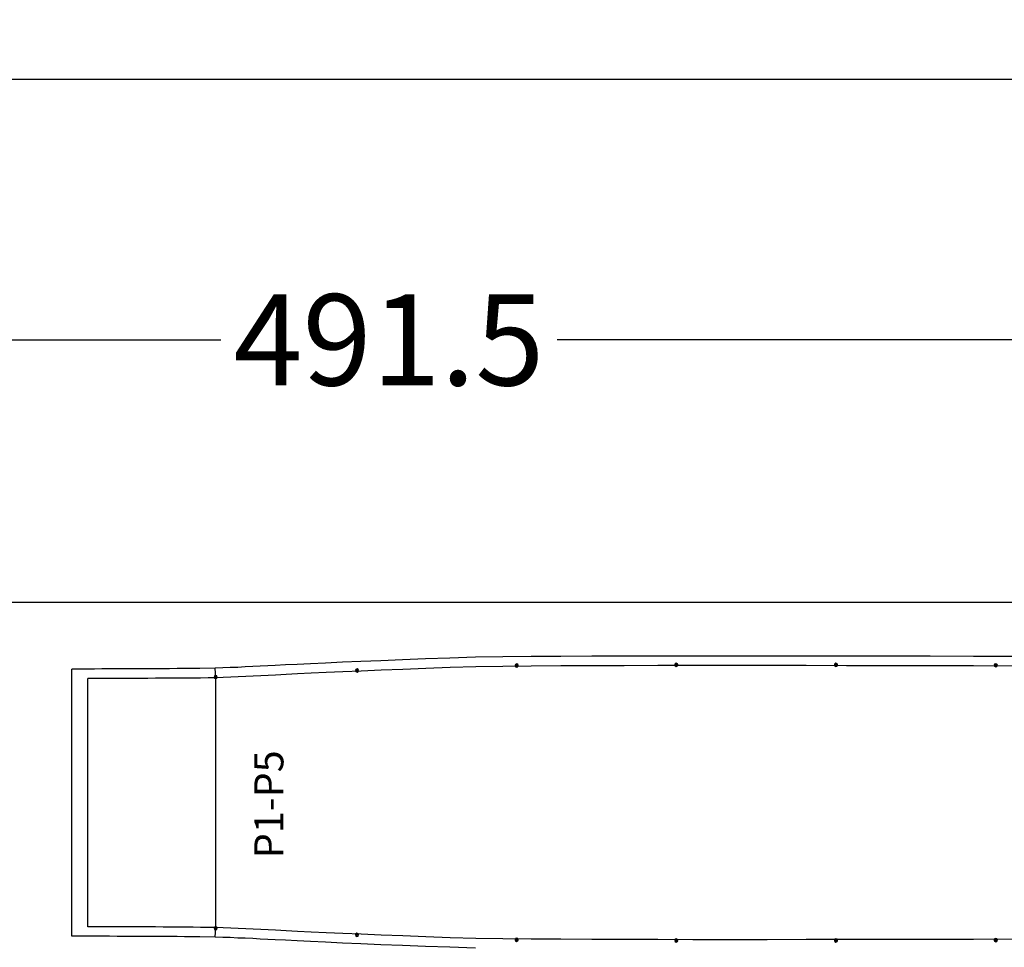
# Model space of a CAD drawing. Extents: x -20270 to -10464, y -11039 to -6882.
# Drawn here: x -18872 to -18765, y -9868 to -9766 of the extents above; entities that cross this region are included whole.
import ezdxf

# ---------------------------------------------------------------- set-up
doc = ezdxf.new("R2010")
doc.units = 0
doc.header["$MEASUREMENT"] = 0
doc.layers.add('default', color=7, linetype='Continuous')
doc.dimstyles.get("Standard").update_dxf_attribs({"dimtxt": 10, "dimasz": 0.18, "dimexe": 0.18, "dimexo": 0.0625, "dimgap": 0.09, "dimtad": 0, "dimdec": 1, "dimzin": 0, "dimdsep": 46, "dimtxsty": 'Standard', "dimcen": 0.09, "dimadec": 0, "dimazin": 0, "dimtfac": 1, "dimtdec": 1, "dimtofl": 0, "dimtmove": 0, "dimatfit": 3, "dimfxl": 1, "dimtolj": 1, "dimtzin": 0, "dimarcsym": 0})

# ---------------------------------------------------------------- blocks, each defined once
blk = doc.blocks.new('*D34')
at = {"color": 0, "linetype": 'Continuous', "lineweight": -2}
for p, q in [((-19511.62, -9829.65), (-19511.62, -9772.24)), ((-19511.44, -9772.42), (-19068.99, -9772.42)), ((-18586.37, -9772.42), (-19028.81, -9772.42)), ((-18586.19, -9829.65), (-18586.19, -9772.24))]:
    blk.add_line(p, q, dxfattribs=at)
at = {"color": 0, "linetype": 'Continuous'}
for points in [[(-19511.44, -9772.39), (-19511.44, -9772.45), (-19511.62, -9772.42)], [(-18586.37, -9772.39), (-18586.37, -9772.45), (-18586.19, -9772.42)]]:
    blk.add_solid(points, dxfattribs=at)
at = {"layer": 'Defpoints', "color": 0, "linetype": 'Continuous'}
for p in [(-18586.19, -9772.42), (-19511.62, -9829.71), (-18586.19, -9829.71)]:
    blk.add_point(p, dxfattribs=at)
at = {"color": 0, "linetype": 'Continuous', "insert": (-19048.9, -9772.42), "char_height": 10, "attachment_point": 5}
blk.add_mtext('\\A1;925.4', dxfattribs=at)
blk = doc.blocks.new('*D35')
at = {"color": 0, "linetype": 'Continuous', "lineweight": -2}
for p, q in [((-19077.69, -9829.65), (-19077.69, -9800.77)), ((-19077.51, -9800.95), (-18850.36, -9800.95)), ((-18586.37, -9800.95), (-18813.51, -9800.95)), ((-18586.19, -9829.59), (-18586.19, -9800.77))]:
    blk.add_line(p, q, dxfattribs=at)
at = {"color": 0, "linetype": 'Continuous'}
for points in [[(-19077.51, -9800.92), (-19077.51, -9800.98), (-19077.69, -9800.95)], [(-18586.37, -9800.92), (-18586.37, -9800.98), (-18586.19, -9800.95)]]:
    blk.add_solid(points, dxfattribs=at)
at = {"layer": 'Defpoints', "color": 0, "linetype": 'Continuous'}
for p in [(-18586.19, -9800.95), (-18586.19, -9829.65), (-19077.69, -9829.71)]:
    blk.add_point(p, dxfattribs=at)
at = {"color": 0, "linetype": 'Continuous', "insert": (-18831.94, -9800.95), "char_height": 10, "attachment_point": 5}
blk.add_mtext('\\A1;491.5', dxfattribs=at)
blk = doc.blocks.new('A$C58DF50BF')
at = {"layer": 'default', "color": 3, "linetype": 'Continuous'}
for p, q in [((-36.84, 214.97), (-7.55, 214.97)), ((-36.84, 212.5), (-36.84, 214.97)), ((-7.55, 212.5), (-7.55, 214.97)), ((-36.84, 212.5), (-36.84, 213.32)), ((-35.8, 213.22), (-8.58, 213.22)), ((-35.8, 212.39), (-35.8, 213.22)), ((-35.8, 213.22), (-8.58, 213.22)), ((-35.8, 212.39), (-35.8, 213.22)), ((-8.58, 212.4), (-8.58, 213.22)), ((-8.58, 212.4), (-8.58, 213.22)), ((-7.55, 212.5), (-7.55, 213.32)), ((-36.84, 211.67), (-36.84, 212.5)), ((-36.84, 211.67), (-36.84, 212.5)), ((-36.84, 210.85), (-36.84, 211.67)), ((-36.84, 210.85), (-36.84, 211.67)), ((-35.81, 211.57), (-35.8, 212.39)), ((-35.81, 211.57), (-35.8, 212.39)), ((-35.81, 210.75), (-35.81, 211.57)), ((-35.81, 210.75), (-35.81, 211.57)), ((-8.58, 211.57), (-8.58, 212.4)), ((-8.58, 211.57), (-8.58, 212.4)), ((-8.58, 210.75), (-8.58, 211.57)), ((-8.58, 210.75), (-8.58, 211.57)), ((-7.54, 211.67), (-7.55, 212.5)), ((-7.54, 211.67), (-7.55, 212.5)), ((-7.54, 210.85), (-7.54, 211.67)), ((-7.54, 210.85), (-7.54, 211.67)), ((-36.85, 210.02), (-36.84, 210.85)), ((-36.85, 210.02), (-36.84, 210.85)), ((-35.81, 209.92), (-35.81, 210.75)), ((-35.81, 209.92), (-35.81, 210.75)), ((-8.58, 209.92), (-8.58, 210.75)), ((-8.58, 209.92), (-8.58, 210.75)), ((-7.54, 210.02), (-7.54, 210.85)), ((-7.54, 210.02), (-7.54, 210.85)), ((-36.85, 209.2), (-36.85, 210.02)), ((-36.85, 209.2), (-36.85, 210.02)), ((-35.81, 209.1), (-35.81, 209.92)), ((-35.81, 209.1), (-35.81, 209.92)), ((-8.58, 209.1), (-8.58, 209.92)), ((-8.58, 209.1), (-8.58, 209.92)), ((-7.54, 209.2), (-7.54, 210.02)), ((-7.54, 209.2), (-7.54, 210.02)), ((-36.85, 208.38), (-36.85, 209.2)), ((-36.85, 208.38), (-36.85, 209.2)), ((-36.85, 207.55), (-36.85, 208.38)), ((-36.85, 207.55), (-36.85, 208.38)), ((-35.82, 207.45), (-35.81, 208.27)), ((-35.82, 207.45), (-35.81, 208.27)), ((-35.81, 208.27), (-35.81, 209.1)), ((-35.81, 208.27), (-35.81, 209.1)), ((-8.57, 208.28), (-8.58, 209.1)), ((-8.57, 208.28), (-8.58, 209.1)), ((-8.57, 207.45), (-8.57, 208.28)), ((-8.57, 207.45), (-8.57, 208.28)), ((-7.53, 208.38), (-7.54, 209.2)), ((-7.53, 208.38), (-7.54, 209.2)), ((-7.53, 207.55), (-7.53, 208.38)), ((-7.53, 207.55), (-7.53, 208.38)), ((-36.86, 206.73), (-36.85, 207.55)), ((-36.86, 206.73), (-36.85, 207.55)), ((-35.82, 206.63), (-35.82, 207.45)), ((-35.82, 206.63), (-35.82, 207.45)), ((-8.57, 206.63), (-8.57, 207.45)), ((-8.57, 206.63), (-8.57, 207.45)), ((-7.53, 206.73), (-7.53, 207.55)), ((-7.53, 206.73), (-7.53, 207.55)), ((-36.86, 205.9), (-36.86, 206.73)), ((-36.86, 205.9), (-36.86, 206.73)), ((-35.82, 205.8), (-35.82, 206.63)), ((-35.82, 205.8), (-35.82, 206.63)), ((-8.56, 205.8), (-8.57, 206.63)), ((-8.56, 205.8), (-8.57, 206.63)), ((-7.52, 205.9), (-7.53, 206.73)), ((-7.52, 205.9), (-7.53, 206.73)), ((-36.87, 205.08), (-36.86, 205.9)), ((-36.87, 205.08), (-36.86, 205.9)), ((-36.87, 204.26), (-36.87, 205.08)), ((-36.87, 204.26), (-36.87, 205.08)), ((-35.83, 204.98), (-35.82, 205.8)), ((-35.83, 204.98), (-35.82, 205.8)), ((-8.56, 204.98), (-8.56, 205.8)), ((-8.56, 204.98), (-8.56, 205.8)), ((-7.52, 205.08), (-7.52, 205.9)), ((-7.52, 205.08), (-7.52, 205.9)), ((-7.51, 204.26), (-7.52, 205.08)), ((-7.51, 204.26), (-7.52, 205.08)), ((-36.88, 203.43), (-36.87, 204.26)), ((-36.88, 203.43), (-36.87, 204.26)), ((-35.84, 203.33), (-35.83, 204.15)), ((-35.84, 203.33), (-35.83, 204.15)), ((-35.83, 204.15), (-35.83, 204.98)), ((-35.83, 204.15), (-35.83, 204.98)), ((-8.55, 204.16), (-8.56, 204.98)), ((-8.55, 204.16), (-8.56, 204.98)), ((-8.55, 203.33), (-8.55, 204.16)), ((-8.55, 203.33), (-8.55, 204.16)), ((-7.5, 203.43), (-7.51, 204.26)), ((-7.5, 203.43), (-7.51, 204.26)), ((-36.89, 202.61), (-36.88, 203.43)), ((-36.89, 202.61), (-36.88, 203.43)), ((-35.84, 202.51), (-35.84, 203.33)), ((-35.84, 202.51), (-35.84, 203.33)), ((-8.54, 202.51), (-8.55, 203.33)), ((-8.54, 202.51), (-8.55, 203.33)), ((-7.5, 202.61), (-7.5, 203.43)), ((-7.5, 202.61), (-7.5, 203.43)), ((-36.9, 201.78), (-36.89, 202.61)), ((-36.9, 201.78), (-36.89, 202.61)), ((-36.9, 200.96), (-36.9, 201.78)), ((-35.85, 201.68), (-35.84, 202.51)), ((-35.85, 201.68), (-35.84, 202.51)), ((-8.53, 201.68), (-8.54, 202.51)), ((-8.53, 201.68), (-8.54, 202.51)), ((-7.49, 201.78), (-7.5, 202.61)), ((-7.48, 200.96), (-7.49, 201.78)), ((-36.93, 199.25), (-36.9, 200.96)), ((-35.87, 200.03), (-35.86, 200.86)), ((-35.87, 200.03), (-35.86, 200.86)), ((-35.86, 200.86), (-35.85, 201.68)), ((-35.86, 200.86), (-35.85, 201.68)), ((-8.53, 200.86), (-8.53, 201.68)), ((-8.53, 200.86), (-8.53, 201.68)), ((-8.52, 200.04), (-8.53, 200.86)), ((-8.52, 200.04), (-8.53, 200.86)), ((-7.46, 199.25), (-7.48, 200.96)), ((-35.88, 199.21), (-35.87, 200.03)), ((-35.88, 199.21), (-35.87, 200.03)), ((-8.51, 199.21), (-8.52, 200.04)), ((-8.51, 199.21), (-8.52, 200.04)), ((-36.96, 198.43), (-36.93, 199.25)), ((-36.93, 199.25), (-35.88, 199.21)), ((-35.88, 199.21), (-8.51, 199.21)), ((-35.88, 199.21), (-8.51, 199.21)), ((-8.51, 199.21), (-7.46, 199.25)), ((-7.43, 198.43), (-7.46, 199.25)), ((-37.03, 196.79), (-36.99, 197.61)), ((-36.99, 197.61), (-36.96, 198.43)), ((-7.39, 197.61), (-7.43, 198.43)), ((-7.36, 196.79), (-7.39, 197.61)), ((-37.06, 195.97), (-37.03, 196.79)), ((-7.32, 195.97), (-7.36, 196.79)), ((-37.1, 195.15), (-37.06, 195.97)), ((-7.28, 195.15), (-7.32, 195.97)), ((-37.18, 193.51), (-37.14, 194.33)), ((-37.14, 194.33), (-37.1, 195.15)), ((-7.24, 194.33), (-7.28, 195.15)), ((-7.2, 193.51), (-7.24, 194.33)), ((-37.22, 192.69), (-37.18, 193.51)), ((-7.16, 192.69), (-7.2, 193.51)), ((-37.28, 191.55), (-37.22, 192.69)), ((-7.1, 191.55), (-7.16, 192.69)), ((-37.35, 190.29), (-37.28, 191.55)), ((-7.04, 190.29), (-7.1, 191.55)), ((-37.42, 188.81), (-37.35, 190.29)), ((-6.97, 188.81), (-7.04, 190.29)), ((-37.5, 187.17), (-37.42, 188.81)), ((-6.89, 187.17), (-6.97, 188.81)), ((-37.58, 185.32), (-37.5, 187.17)), ((-6.8, 185.32), (-6.89, 187.17)), ((-37.67, 183.3), (-37.58, 185.32)), ((-6.72, 183.3), (-6.8, 185.32)), ((-36.81, 183.85), (-36.86, 183.73)), ((-36.86, 183.73), (-36.51, 183.73)), ((-36.86, 183.73), (-36.81, 183.61)), ((-36.68, 183.9), (-36.81, 183.85)), ((-36.81, 183.61), (-36.68, 183.55)), ((-36.68, 183.55), (-36.68, 183.9)), ((-36.56, 183.85), (-36.68, 183.9)), ((-36.68, 183.55), (-36.56, 183.61)), ((-36.51, 183.73), (-36.56, 183.85)), ((-36.56, 183.61), (-36.51, 183.73)), ((-7.83, 183.85), (-7.88, 183.72)), ((-7.88, 183.72), (-7.53, 183.72)), ((-7.88, 183.72), (-7.83, 183.6)), ((-7.7, 183.9), (-7.83, 183.85)), ((-7.83, 183.6), (-7.7, 183.55)), ((-7.7, 183.55), (-7.7, 183.9)), ((-7.58, 183.85), (-7.7, 183.9)), ((-7.7, 183.55), (-7.58, 183.6)), ((-7.53, 183.72), (-7.58, 183.85)), ((-7.58, 183.6), (-7.53, 183.72)), ((-37.76, 181.11), (-37.67, 183.3)), ((-6.63, 181.11), (-6.72, 183.3)), ((-37.85, 178.74), (-37.76, 181.11)), ((-6.53, 178.74), (-6.63, 181.11)), ((-37.95, 176.23), (-37.85, 178.74)), ((-6.44, 176.23), (-6.53, 178.74)), ((-38.05, 173.56), (-37.95, 176.23)), ((-6.34, 173.56), (-6.44, 176.23)), ((-38.15, 170.74), (-38.05, 173.56)), ((-6.24, 170.74), (-6.34, 173.56)), ((-6.21, 167.75), (-6.24, 170.74)), ((-6.18, 164.64), (-6.21, 167.75)), ((-37.35, 166.36), (-37.4, 166.24)), ((-37.4, 166.24), (-37.05, 166.24)), ((-37.4, 166.24), (-37.35, 166.11)), ((-37.22, 166.41), (-37.35, 166.36)), ((-37.22, 166.06), (-37.22, 166.41)), ((-37.1, 166.36), (-37.22, 166.41)), ((-37.05, 166.24), (-37.1, 166.36)), ((-37.1, 166.11), (-37.05, 166.24)), ((-7.29, 166.36), (-7.34, 166.23)), ((-7.34, 166.23), (-6.99, 166.23)), ((-7.34, 166.23), (-7.29, 166.11)), ((-7.16, 166.41), (-7.29, 166.36)), ((-7.16, 166.06), (-7.16, 166.41)), ((-7.04, 166.36), (-7.16, 166.41)), ((-6.99, 166.23), (-7.04, 166.36)), ((-7.04, 166.11), (-6.99, 166.23)), ((-37.35, 166.11), (-37.22, 166.06)), ((-37.22, 166.06), (-37.1, 166.11)), ((-7.29, 166.11), (-7.16, 166.06)), ((-7.16, 166.06), (-7.04, 166.11)), ((-6.16, 161.39), (-6.18, 164.64)), ((-6.15, 157.99), (-6.16, 161.39)), ((-6.13, 154.45), (-6.15, 157.99)), ((-6.12, 150.76), (-6.13, 154.45)), ((-6.12, 146.92), (-6.12, 150.76)), ((-37.3, 148.91), (-37.42, 148.86)), ((-37.3, 148.56), (-37.3, 148.91)), ((-37.18, 148.86), (-37.3, 148.91)), ((-7.09, 148.91), (-7.21, 148.86)), ((-7.09, 148.56), (-7.09, 148.91)), ((-6.96, 148.86), (-7.09, 148.91)), ((-37.42, 148.86), (-37.47, 148.74)), ((-37.47, 148.74), (-37.12, 148.74)), ((-37.47, 148.74), (-37.42, 148.61)), ((-37.42, 148.61), (-37.3, 148.56)), ((-37.3, 148.56), (-37.18, 148.61)), ((-37.12, 148.74), (-37.18, 148.86)), ((-37.18, 148.61), (-37.12, 148.74)), ((-7.21, 148.86), (-7.26, 148.74)), ((-7.26, 148.74), (-6.91, 148.74)), ((-7.26, 148.74), (-7.21, 148.61)), ((-7.21, 148.61), (-7.09, 148.56)), ((-7.09, 148.56), (-6.96, 148.61)), ((-6.91, 148.74), (-6.96, 148.86)), ((-6.96, 148.61), (-6.91, 148.74)), ((-6.12, 142.93), (-6.12, 146.92)), ((-6.12, 138.79), (-6.12, 142.93)), ((-6.12, 134.51), (-6.12, 138.79)), ((-6.13, 130.1), (-6.12, 134.51)), ((-37.41, 131.36), (-37.47, 131.24)), ((-37.47, 131.24), (-37.12, 131.24)), ((-37.47, 131.24), (-37.41, 131.11)), ((-37.29, 131.41), (-37.41, 131.36)), ((-37.41, 131.11), (-37.29, 131.06)), ((-37.29, 131.06), (-37.29, 131.41)), ((-37.17, 131.36), (-37.29, 131.41)), ((-37.29, 131.06), (-37.17, 131.11)), ((-37.12, 131.24), (-37.17, 131.36)), ((-37.17, 131.11), (-37.12, 131.24)), ((-7.22, 131.36), (-7.27, 131.24)), ((-7.27, 131.24), (-6.92, 131.24)), ((-7.27, 131.24), (-7.22, 131.11)), ((-7.09, 131.41), (-7.22, 131.36)), ((-7.22, 131.11), (-7.09, 131.06)), ((-7.09, 131.06), (-7.09, 131.41)), ((-6.97, 131.36), (-7.09, 131.41)), ((-7.09, 131.06), (-6.97, 131.11)), ((-6.92, 131.24), (-6.97, 131.36)), ((-6.97, 131.11), (-6.92, 131.24)), ((-6.14, 125.57), (-6.13, 130.1)), ((-6.15, 120.92), (-6.14, 125.57)), ((-6.16, 116.17), (-6.15, 120.92)), ((-6.17, 111.32), (-6.16, 116.17)), ((-37.38, 113.86), (-37.43, 113.74)), ((-37.43, 113.74), (-37.08, 113.74)), ((-37.43, 113.74), (-37.38, 113.61)), ((-37.25, 113.91), (-37.38, 113.86)), ((-37.38, 113.61), (-37.25, 113.56)), ((-37.25, 113.56), (-37.25, 113.91)), ((-37.13, 113.86), (-37.25, 113.91)), ((-37.25, 113.56), (-37.13, 113.61)), ((-37.08, 113.74), (-37.13, 113.86)), ((-37.13, 113.61), (-37.08, 113.74)), ((-7.25, 113.86), (-7.31, 113.74)), ((-7.31, 113.74), (-6.96, 113.74)), ((-7.31, 113.74), (-7.25, 113.61)), ((-7.13, 113.91), (-7.25, 113.86)), ((-7.25, 113.61), (-7.13, 113.56)), ((-7.13, 113.56), (-7.13, 113.91)), ((-7.01, 113.86), (-7.13, 113.91)), ((-7.13, 113.56), (-7.01, 113.61)), ((-6.96, 113.74), (-7.01, 113.86)), ((-7.01, 113.61), (-6.96, 113.74))]:
    blk.add_line(p, q, dxfattribs=at)
at = {"layer": 'default', "color": 4, "linetype": 'Continuous'}
for p, q in [((-36.09, 199.34), (-36.14, 199.21)), ((-36.14, 199.21), (-35.79, 199.21)), ((-36.14, 199.21), (-36.09, 199.09)), ((-35.96, 199.39), (-36.09, 199.34)), ((-36.09, 199.09), (-35.96, 199.04)), ((-35.96, 199.04), (-35.96, 199.39)), ((-35.84, 199.34), (-35.96, 199.39)), ((-35.96, 199.04), (-35.84, 199.09)), ((-35.79, 199.21), (-35.84, 199.34)), ((-35.84, 199.09), (-35.79, 199.21)), ((-8.55, 199.33), (-8.6, 199.21)), ((-8.55, 199.33), (-8.6, 199.21)), ((-8.55, 199.33), (-8.6, 199.21)), ((-8.55, 199.33), (-8.6, 199.21)), ((-8.55, 199.33), (-8.6, 199.21)), ((-8.55, 199.33), (-8.6, 199.21)), ((-8.55, 199.33), (-8.6, 199.21)), ((-8.55, 199.33), (-8.6, 199.21)), ((-8.55, 199.33), (-8.6, 199.21)), ((-8.55, 199.33), (-8.6, 199.21)), ((-8.55, 199.33), (-8.6, 199.21)), ((-8.55, 199.33), (-8.6, 199.21)), ((-8.55, 199.33), (-8.6, 199.21)), ((-8.55, 199.33), (-8.6, 199.21)), ((-8.55, 199.33), (-8.6, 199.21)), ((-8.55, 199.33), (-8.6, 199.21)), ((-8.55, 199.33), (-8.6, 199.21)), ((-8.55, 199.33), (-8.6, 199.21)), ((-8.55, 199.33), (-8.6, 199.21)), ((-8.55, 199.33), (-8.6, 199.21)), ((-8.55, 199.33), (-8.6, 199.21)), ((-8.55, 199.33), (-8.6, 199.21)), ((-8.55, 199.33), (-8.6, 199.21)), ((-8.55, 199.33), (-8.6, 199.21)), ((-8.55, 199.33), (-8.6, 199.21)), ((-8.55, 199.33), (-8.6, 199.21)), ((-8.55, 199.33), (-8.6, 199.21)), ((-8.55, 199.33), (-8.6, 199.21)), ((-8.55, 199.33), (-8.6, 199.21)), ((-8.55, 199.33), (-8.6, 199.21)), ((-8.55, 199.33), (-8.6, 199.21)), ((-8.55, 199.33), (-8.6, 199.21)), ((-8.55, 199.33), (-8.6, 199.21)), ((-8.55, 199.33), (-8.6, 199.21)), ((-8.55, 199.33), (-8.6, 199.21)), ((-8.55, 199.33), (-8.6, 199.21)), ((-8.55, 199.33), (-8.6, 199.21)), ((-8.55, 199.33), (-8.6, 199.21)), ((-8.55, 199.33), (-8.6, 199.21)), ((-8.55, 199.33), (-8.6, 199.21)), ((-8.55, 199.33), (-8.6, 199.21)), ((-8.55, 199.33), (-8.6, 199.21)), ((-8.55, 199.33), (-8.6, 199.21)), ((-8.55, 199.33), (-8.6, 199.21)), ((-8.55, 199.33), (-8.6, 199.21)), ((-8.55, 199.33), (-8.6, 199.21)), ((-8.55, 199.33), (-8.6, 199.21)), ((-8.55, 199.33), (-8.6, 199.21)), ((-8.55, 199.33), (-8.6, 199.21)), ((-8.55, 199.33), (-8.6, 199.21)), ((-8.55, 199.33), (-8.6, 199.21)), ((-8.55, 199.33), (-8.6, 199.21)), ((-8.55, 199.33), (-8.6, 199.21)), ((-8.55, 199.33), (-8.6, 199.21)), ((-8.55, 199.33), (-8.6, 199.21)), ((-8.55, 199.33), (-8.6, 199.21)), ((-8.55, 199.33), (-8.6, 199.21)), ((-8.55, 199.33), (-8.6, 199.21)), ((-8.55, 199.33), (-8.6, 199.21)), ((-8.55, 199.33), (-8.6, 199.21)), ((-8.6, 199.21), (-8.25, 199.21)), ((-8.6, 199.21), (-8.55, 199.08)), ((-8.6, 199.21), (-8.25, 199.21)), ((-8.6, 199.21), (-8.55, 199.08)), ((-8.6, 199.21), (-8.25, 199.21)), ((-8.6, 199.21), (-8.55, 199.08)), ((-8.6, 199.21), (-8.25, 199.21)), ((-8.6, 199.21), (-8.55, 199.08)), ((-8.6, 199.21), (-8.25, 199.21)), ((-8.6, 199.21), (-8.55, 199.08)), ((-8.6, 199.21), (-8.25, 199.21)), ((-8.6, 199.21), (-8.55, 199.08)), ((-8.6, 199.21), (-8.25, 199.21)), ((-8.6, 199.21), (-8.55, 199.08)), ((-8.6, 199.21), (-8.25, 199.21)), ((-8.6, 199.21), (-8.55, 199.08)), ((-8.6, 199.21), (-8.25, 199.21)), ((-8.6, 199.21), (-8.55, 199.08)), ((-8.6, 199.21), (-8.25, 199.21)), ((-8.6, 199.21), (-8.55, 199.08)), ((-8.6, 199.21), (-8.25, 199.21)), ((-8.6, 199.21), (-8.55, 199.08)), ((-8.6, 199.21), (-8.25, 199.21)), ((-8.6, 199.21), (-8.55, 199.08)), ((-8.6, 199.21), (-8.25, 199.21)), ((-8.6, 199.21), (-8.55, 199.08)), ((-8.6, 199.21), (-8.25, 199.21)), ((-8.6, 199.21), (-8.55, 199.08)), ((-8.6, 199.21), (-8.25, 199.21)), ((-8.6, 199.21), (-8.55, 199.08)), ((-8.6, 199.21), (-8.25, 199.21)), ((-8.6, 199.21), (-8.55, 199.08)), ((-8.6, 199.21), (-8.25, 199.21)), ((-8.6, 199.21), (-8.55, 199.08)), ((-8.6, 199.21), (-8.25, 199.21)), ((-8.6, 199.21), (-8.55, 199.08)), ((-8.6, 199.21), (-8.25, 199.21)), ((-8.6, 199.21), (-8.55, 199.08)), ((-8.6, 199.21), (-8.25, 199.21)), ((-8.6, 199.21), (-8.55, 199.08)), ((-8.6, 199.21), (-8.25, 199.21)), ((-8.6, 199.21), (-8.55, 199.08)), ((-8.6, 199.21), (-8.25, 199.21)), ((-8.6, 199.21), (-8.55, 199.08)), ((-8.6, 199.21), (-8.25, 199.21)), ((-8.6, 199.21), (-8.55, 199.08)), ((-8.6, 199.21), (-8.25, 199.21)), ((-8.6, 199.21), (-8.55, 199.08)), ((-8.6, 199.21), (-8.25, 199.21)), ((-8.6, 199.21), (-8.55, 199.08)), ((-8.6, 199.21), (-8.25, 199.21)), ((-8.6, 199.21), (-8.55, 199.08)), ((-8.6, 199.21), (-8.25, 199.21)), ((-8.6, 199.21), (-8.55, 199.08)), ((-8.6, 199.21), (-8.25, 199.21)), ((-8.6, 199.21), (-8.55, 199.08)), ((-8.6, 199.21), (-8.25, 199.21)), ((-8.6, 199.21), (-8.55, 199.08)), ((-8.6, 199.21), (-8.25, 199.21)), ((-8.6, 199.21), (-8.55, 199.08)), ((-8.6, 199.21), (-8.25, 199.21)), ((-8.6, 199.21), (-8.55, 199.08)), ((-8.6, 199.21), (-8.25, 199.21)), ((-8.6, 199.21), (-8.55, 199.08)), ((-8.6, 199.21), (-8.25, 199.21)), ((-8.6, 199.21), (-8.55, 199.08)), ((-8.6, 199.21), (-8.25, 199.21)), ((-8.6, 199.21), (-8.55, 199.08)), ((-8.6, 199.21), (-8.25, 199.21)), ((-8.6, 199.21), (-8.55, 199.08)), ((-8.6, 199.21), (-8.25, 199.21)), ((-8.6, 199.21), (-8.55, 199.08)), ((-8.6, 199.21), (-8.25, 199.21)), ((-8.6, 199.21), (-8.55, 199.08)), ((-8.6, 199.21), (-8.25, 199.21)), ((-8.6, 199.21), (-8.55, 199.08)), ((-8.6, 199.21), (-8.25, 199.21)), ((-8.6, 199.21), (-8.55, 199.08)), ((-8.6, 199.21), (-8.25, 199.21)), ((-8.6, 199.21), (-8.55, 199.08)), ((-8.6, 199.21), (-8.25, 199.21)), ((-8.6, 199.21), (-8.55, 199.08)), ((-8.6, 199.21), (-8.25, 199.21)), ((-8.6, 199.21), (-8.55, 199.08)), ((-8.6, 199.21), (-8.25, 199.21)), ((-8.6, 199.21), (-8.55, 199.08)), ((-8.6, 199.21), (-8.25, 199.21)), ((-8.6, 199.21), (-8.55, 199.08)), ((-8.6, 199.21), (-8.25, 199.21)), ((-8.6, 199.21), (-8.55, 199.08)), ((-8.6, 199.21), (-8.25, 199.21)), ((-8.6, 199.21), (-8.55, 199.08)), ((-8.6, 199.21), (-8.25, 199.21)), ((-8.6, 199.21), (-8.55, 199.08)), ((-8.6, 199.21), (-8.25, 199.21)), ((-8.6, 199.21), (-8.55, 199.08)), ((-8.6, 199.21), (-8.25, 199.21)), ((-8.6, 199.21), (-8.55, 199.08)), ((-8.6, 199.21), (-8.25, 199.21)), ((-8.6, 199.21), (-8.55, 199.08)), ((-8.6, 199.21), (-8.25, 199.21)), ((-8.6, 199.21), (-8.55, 199.08)), ((-8.6, 199.21), (-8.25, 199.21)), ((-8.6, 199.21), (-8.55, 199.08)), ((-8.6, 199.21), (-8.25, 199.21)), ((-8.6, 199.21), (-8.55, 199.08)), ((-8.6, 199.21), (-8.25, 199.21)), ((-8.6, 199.21), (-8.55, 199.08)), ((-8.6, 199.21), (-8.25, 199.21)), ((-8.6, 199.21), (-8.55, 199.08)), ((-8.6, 199.21), (-8.25, 199.21)), ((-8.6, 199.21), (-8.55, 199.08)), ((-8.6, 199.21), (-8.25, 199.21)), ((-8.6, 199.21), (-8.55, 199.08)), ((-8.6, 199.21), (-8.25, 199.21)), ((-8.6, 199.21), (-8.55, 199.08)), ((-8.6, 199.21), (-8.25, 199.21)), ((-8.6, 199.21), (-8.55, 199.08)), ((-8.6, 199.21), (-8.25, 199.21)), ((-8.6, 199.21), (-8.55, 199.08)), ((-8.42, 199.38), (-8.55, 199.33)), ((-8.42, 199.38), (-8.55, 199.33)), ((-8.42, 199.38), (-8.55, 199.33)), ((-8.42, 199.38), (-8.55, 199.33)), ((-8.42, 199.38), (-8.55, 199.33)), ((-8.42, 199.38), (-8.55, 199.33)), ((-8.42, 199.38), (-8.55, 199.33)), ((-8.42, 199.38), (-8.55, 199.33)), ((-8.42, 199.38), (-8.55, 199.33)), ((-8.42, 199.38), (-8.55, 199.33)), ((-8.42, 199.38), (-8.55, 199.33)), ((-8.42, 199.38), (-8.55, 199.33)), ((-8.42, 199.38), (-8.55, 199.33)), ((-8.42, 199.38), (-8.55, 199.33)), ((-8.42, 199.38), (-8.55, 199.33)), ((-8.42, 199.38), (-8.55, 199.33)), ((-8.42, 199.38), (-8.55, 199.33)), ((-8.42, 199.38), (-8.55, 199.33)), ((-8.42, 199.38), (-8.55, 199.33)), ((-8.42, 199.38), (-8.55, 199.33)), ((-8.42, 199.38), (-8.55, 199.33)), ((-8.42, 199.38), (-8.55, 199.33)), ((-8.42, 199.38), (-8.55, 199.33)), ((-8.42, 199.38), (-8.55, 199.33)), ((-8.42, 199.38), (-8.55, 199.33)), ((-8.42, 199.38), (-8.55, 199.33)), ((-8.42, 199.38), (-8.55, 199.33)), ((-8.42, 199.38), (-8.55, 199.33)), ((-8.42, 199.38), (-8.55, 199.33)), ((-8.42, 199.38), (-8.55, 199.33)), ((-8.42, 199.38), (-8.55, 199.33)), ((-8.42, 199.38), (-8.55, 199.33)), ((-8.42, 199.38), (-8.55, 199.33)), ((-8.42, 199.38), (-8.55, 199.33)), ((-8.42, 199.38), (-8.55, 199.33)), ((-8.42, 199.38), (-8.55, 199.33)), ((-8.42, 199.38), (-8.55, 199.33)), ((-8.42, 199.38), (-8.55, 199.33)), ((-8.42, 199.38), (-8.55, 199.33)), ((-8.42, 199.38), (-8.55, 199.33)), ((-8.42, 199.38), (-8.55, 199.33)), ((-8.42, 199.38), (-8.55, 199.33)), ((-8.42, 199.38), (-8.55, 199.33)), ((-8.42, 199.38), (-8.55, 199.33)), ((-8.42, 199.38), (-8.55, 199.33)), ((-8.42, 199.38), (-8.55, 199.33)), ((-8.42, 199.38), (-8.55, 199.33)), ((-8.42, 199.38), (-8.55, 199.33)), ((-8.42, 199.38), (-8.55, 199.33)), ((-8.42, 199.38), (-8.55, 199.33)), ((-8.42, 199.38), (-8.55, 199.33)), ((-8.42, 199.38), (-8.55, 199.33)), ((-8.42, 199.38), (-8.55, 199.33)), ((-8.42, 199.38), (-8.55, 199.33)), ((-8.42, 199.38), (-8.55, 199.33)), ((-8.42, 199.38), (-8.55, 199.33)), ((-8.42, 199.38), (-8.55, 199.33)), ((-8.42, 199.38), (-8.55, 199.33)), ((-8.42, 199.38), (-8.55, 199.33)), ((-8.42, 199.38), (-8.55, 199.33)), ((-8.55, 199.08), (-8.42, 199.03)), ((-8.55, 199.08), (-8.42, 199.03)), ((-8.55, 199.08), (-8.42, 199.03)), ((-8.55, 199.08), (-8.42, 199.03)), ((-8.55, 199.08), (-8.42, 199.03)), ((-8.55, 199.08), (-8.42, 199.03)), ((-8.55, 199.08), (-8.42, 199.03)), ((-8.55, 199.08), (-8.42, 199.03)), ((-8.55, 199.08), (-8.42, 199.03)), ((-8.55, 199.08), (-8.42, 199.03)), ((-8.55, 199.08), (-8.42, 199.03)), ((-8.55, 199.08), (-8.42, 199.03)), ((-8.55, 199.08), (-8.42, 199.03)), ((-8.55, 199.08), (-8.42, 199.03)), ((-8.55, 199.08), (-8.42, 199.03)), ((-8.55, 199.08), (-8.42, 199.03)), ((-8.55, 199.08), (-8.42, 199.03)), ((-8.55, 199.08), (-8.42, 199.03)), ((-8.55, 199.08), (-8.42, 199.03)), ((-8.55, 199.08), (-8.42, 199.03)), ((-8.55, 199.08), (-8.42, 199.03)), ((-8.55, 199.08), (-8.42, 199.03)), ((-8.55, 199.08), (-8.42, 199.03)), ((-8.55, 199.08), (-8.42, 199.03)), ((-8.55, 199.08), (-8.42, 199.03)), ((-8.55, 199.08), (-8.42, 199.03)), ((-8.55, 199.08), (-8.42, 199.03)), ((-8.55, 199.08), (-8.42, 199.03)), ((-8.55, 199.08), (-8.42, 199.03)), ((-8.55, 199.08), (-8.42, 199.03)), ((-8.55, 199.08), (-8.42, 199.03)), ((-8.55, 199.08), (-8.42, 199.03)), ((-8.55, 199.08), (-8.42, 199.03)), ((-8.55, 199.08), (-8.42, 199.03)), ((-8.55, 199.08), (-8.42, 199.03)), ((-8.55, 199.08), (-8.42, 199.03)), ((-8.55, 199.08), (-8.42, 199.03)), ((-8.55, 199.08), (-8.42, 199.03)), ((-8.55, 199.08), (-8.42, 199.03)), ((-8.55, 199.08), (-8.42, 199.03)), ((-8.55, 199.08), (-8.42, 199.03)), ((-8.55, 199.08), (-8.42, 199.03)), ((-8.55, 199.08), (-8.42, 199.03)), ((-8.55, 199.08), (-8.42, 199.03)), ((-8.55, 199.08), (-8.42, 199.03)), ((-8.55, 199.08), (-8.42, 199.03)), ((-8.55, 199.08), (-8.42, 199.03)), ((-8.55, 199.08), (-8.42, 199.03)), ((-8.55, 199.08), (-8.42, 199.03)), ((-8.55, 199.08), (-8.42, 199.03)), ((-8.55, 199.08), (-8.42, 199.03)), ((-8.55, 199.08), (-8.42, 199.03)), ((-8.55, 199.08), (-8.42, 199.03)), ((-8.55, 199.08), (-8.42, 199.03)), ((-8.55, 199.08), (-8.42, 199.03)), ((-8.55, 199.08), (-8.42, 199.03)), ((-8.55, 199.08), (-8.42, 199.03)), ((-8.55, 199.08), (-8.42, 199.03)), ((-8.55, 199.08), (-8.42, 199.03)), ((-8.55, 199.08), (-8.42, 199.03)), ((-8.42, 199.03), (-8.42, 199.38)), ((-8.3, 199.33), (-8.42, 199.38)), ((-8.42, 199.03), (-8.42, 199.38)), ((-8.3, 199.33), (-8.42, 199.38)), ((-8.42, 199.03), (-8.42, 199.38)), ((-8.3, 199.33), (-8.42, 199.38)), ((-8.42, 199.03), (-8.42, 199.38)), ((-8.3, 199.33), (-8.42, 199.38)), ((-8.42, 199.03), (-8.42, 199.38)), ((-8.3, 199.33), (-8.42, 199.38)), ((-8.42, 199.03), (-8.42, 199.38)), ((-8.3, 199.33), (-8.42, 199.38)), ((-8.42, 199.03), (-8.42, 199.38)), ((-8.3, 199.33), (-8.42, 199.38)), ((-8.42, 199.03), (-8.42, 199.38)), ((-8.3, 199.33), (-8.42, 199.38)), ((-8.42, 199.03), (-8.42, 199.38)), ((-8.3, 199.33), (-8.42, 199.38)), ((-8.42, 199.03), (-8.42, 199.38)), ((-8.3, 199.33), (-8.42, 199.38)), ((-8.42, 199.03), (-8.42, 199.38)), ((-8.3, 199.33), (-8.42, 199.38)), ((-8.42, 199.03), (-8.42, 199.38)), ((-8.3, 199.33), (-8.42, 199.38)), ((-8.42, 199.03), (-8.42, 199.38)), ((-8.3, 199.33), (-8.42, 199.38)), ((-8.42, 199.03), (-8.42, 199.38)), ((-8.3, 199.33), (-8.42, 199.38)), ((-8.42, 199.03), (-8.42, 199.38)), ((-8.3, 199.33), (-8.42, 199.38)), ((-8.42, 199.03), (-8.42, 199.38)), ((-8.3, 199.33), (-8.42, 199.38)), ((-8.42, 199.03), (-8.42, 199.38)), ((-8.3, 199.33), (-8.42, 199.38)), ((-8.42, 199.03), (-8.42, 199.38)), ((-8.3, 199.33), (-8.42, 199.38)), ((-8.42, 199.03), (-8.42, 199.38)), ((-8.3, 199.33), (-8.42, 199.38)), ((-8.42, 199.03), (-8.42, 199.38)), ((-8.3, 199.33), (-8.42, 199.38)), ((-8.42, 199.03), (-8.42, 199.38)), ((-8.3, 199.33), (-8.42, 199.38)), ((-8.42, 199.03), (-8.42, 199.38)), ((-8.3, 199.33), (-8.42, 199.38)), ((-8.42, 199.03), (-8.42, 199.38)), ((-8.3, 199.33), (-8.42, 199.38)), ((-8.42, 199.03), (-8.42, 199.38)), ((-8.3, 199.33), (-8.42, 199.38)), ((-8.42, 199.03), (-8.42, 199.38)), ((-8.3, 199.33), (-8.42, 199.38)), ((-8.42, 199.03), (-8.42, 199.38)), ((-8.3, 199.33), (-8.42, 199.38)), ((-8.42, 199.03), (-8.42, 199.38)), ((-8.3, 199.33), (-8.42, 199.38)), ((-8.42, 199.03), (-8.42, 199.38)), ((-8.3, 199.33), (-8.42, 199.38)), ((-8.42, 199.03), (-8.42, 199.38)), ((-8.3, 199.33), (-8.42, 199.38)), ((-8.42, 199.03), (-8.42, 199.38)), ((-8.3, 199.33), (-8.42, 199.38)), ((-8.42, 199.03), (-8.42, 199.38)), ((-8.3, 199.33), (-8.42, 199.38)), ((-8.42, 199.03), (-8.42, 199.38)), ((-8.3, 199.33), (-8.42, 199.38)), ((-8.42, 199.03), (-8.42, 199.38)), ((-8.3, 199.33), (-8.42, 199.38)), ((-8.42, 199.03), (-8.42, 199.38)), ((-8.3, 199.33), (-8.42, 199.38)), ((-8.42, 199.03), (-8.42, 199.38)), ((-8.3, 199.33), (-8.42, 199.38)), ((-8.42, 199.03), (-8.42, 199.38)), ((-8.3, 199.33), (-8.42, 199.38)), ((-8.42, 199.03), (-8.42, 199.38)), ((-8.3, 199.33), (-8.42, 199.38)), ((-8.42, 199.03), (-8.42, 199.38)), ((-8.3, 199.33), (-8.42, 199.38)), ((-8.42, 199.03), (-8.42, 199.38)), ((-8.3, 199.33), (-8.42, 199.38)), ((-8.42, 199.03), (-8.42, 199.38)), ((-8.3, 199.33), (-8.42, 199.38)), ((-8.42, 199.03), (-8.42, 199.38)), ((-8.3, 199.33), (-8.42, 199.38)), ((-8.42, 199.03), (-8.42, 199.38)), ((-8.3, 199.33), (-8.42, 199.38)), ((-8.42, 199.03), (-8.42, 199.38)), ((-8.3, 199.33), (-8.42, 199.38)), ((-8.42, 199.03), (-8.42, 199.38)), ((-8.3, 199.33), (-8.42, 199.38)), ((-8.42, 199.03), (-8.42, 199.38)), ((-8.3, 199.33), (-8.42, 199.38)), ((-8.42, 199.03), (-8.42, 199.38)), ((-8.3, 199.33), (-8.42, 199.38)), ((-8.42, 199.03), (-8.42, 199.38)), ((-8.3, 199.33), (-8.42, 199.38)), ((-8.42, 199.03), (-8.42, 199.38)), ((-8.3, 199.33), (-8.42, 199.38)), ((-8.42, 199.03), (-8.42, 199.38)), ((-8.3, 199.33), (-8.42, 199.38)), ((-8.42, 199.03), (-8.42, 199.38)), ((-8.3, 199.33), (-8.42, 199.38)), ((-8.42, 199.03), (-8.42, 199.38)), ((-8.3, 199.33), (-8.42, 199.38)), ((-8.42, 199.03), (-8.42, 199.38)), ((-8.3, 199.33), (-8.42, 199.38)), ((-8.42, 199.03), (-8.42, 199.38)), ((-8.3, 199.33), (-8.42, 199.38)), ((-8.42, 199.03), (-8.42, 199.38)), ((-8.3, 199.33), (-8.42, 199.38)), ((-8.42, 199.03), (-8.42, 199.38)), ((-8.3, 199.33), (-8.42, 199.38)), ((-8.42, 199.03), (-8.42, 199.38)), ((-8.3, 199.33), (-8.42, 199.38)), ((-8.42, 199.03), (-8.42, 199.38)), ((-8.3, 199.33), (-8.42, 199.38)), ((-8.42, 199.03), (-8.42, 199.38)), ((-8.3, 199.33), (-8.42, 199.38)), ((-8.42, 199.03), (-8.42, 199.38)), ((-8.3, 199.33), (-8.42, 199.38)), ((-8.42, 199.03), (-8.42, 199.38)), ((-8.3, 199.33), (-8.42, 199.38)), ((-8.42, 199.03), (-8.3, 199.08)), ((-8.42, 199.03), (-8.3, 199.08)), ((-8.42, 199.03), (-8.3, 199.08)), ((-8.42, 199.03), (-8.3, 199.08)), ((-8.42, 199.03), (-8.3, 199.08)), ((-8.42, 199.03), (-8.3, 199.08)), ((-8.42, 199.03), (-8.3, 199.08)), ((-8.42, 199.03), (-8.3, 199.08)), ((-8.42, 199.03), (-8.3, 199.08)), ((-8.42, 199.03), (-8.3, 199.08)), ((-8.42, 199.03), (-8.3, 199.08)), ((-8.42, 199.03), (-8.3, 199.08)), ((-8.42, 199.03), (-8.3, 199.08)), ((-8.42, 199.03), (-8.3, 199.08)), ((-8.42, 199.03), (-8.3, 199.08)), ((-8.42, 199.03), (-8.3, 199.08)), ((-8.42, 199.03), (-8.3, 199.08)), ((-8.42, 199.03), (-8.3, 199.08)), ((-8.42, 199.03), (-8.3, 199.08)), ((-8.42, 199.03), (-8.3, 199.08)), ((-8.42, 199.03), (-8.3, 199.08)), ((-8.42, 199.03), (-8.3, 199.08)), ((-8.42, 199.03), (-8.3, 199.08)), ((-8.42, 199.03), (-8.3, 199.08)), ((-8.42, 199.03), (-8.3, 199.08)), ((-8.42, 199.03), (-8.3, 199.08)), ((-8.42, 199.03), (-8.3, 199.08)), ((-8.42, 199.03), (-8.3, 199.08)), ((-8.42, 199.03), (-8.3, 199.08)), ((-8.42, 199.03), (-8.3, 199.08)), ((-8.42, 199.03), (-8.3, 199.08)), ((-8.42, 199.03), (-8.3, 199.08)), ((-8.42, 199.03), (-8.3, 199.08)), ((-8.42, 199.03), (-8.3, 199.08)), ((-8.42, 199.03), (-8.3, 199.08)), ((-8.42, 199.03), (-8.3, 199.08)), ((-8.42, 199.03), (-8.3, 199.08)), ((-8.42, 199.03), (-8.3, 199.08)), ((-8.42, 199.03), (-8.3, 199.08)), ((-8.42, 199.03), (-8.3, 199.08)), ((-8.42, 199.03), (-8.3, 199.08)), ((-8.42, 199.03), (-8.3, 199.08)), ((-8.42, 199.03), (-8.3, 199.08)), ((-8.42, 199.03), (-8.3, 199.08)), ((-8.42, 199.03), (-8.3, 199.08)), ((-8.42, 199.03), (-8.3, 199.08)), ((-8.42, 199.03), (-8.3, 199.08)), ((-8.42, 199.03), (-8.3, 199.08)), ((-8.42, 199.03), (-8.3, 199.08)), ((-8.42, 199.03), (-8.3, 199.08)), ((-8.42, 199.03), (-8.3, 199.08)), ((-8.42, 199.03), (-8.3, 199.08)), ((-8.42, 199.03), (-8.3, 199.08)), ((-8.42, 199.03), (-8.3, 199.08)), ((-8.42, 199.03), (-8.3, 199.08)), ((-8.42, 199.03), (-8.3, 199.08)), ((-8.42, 199.03), (-8.3, 199.08)), ((-8.42, 199.03), (-8.3, 199.08)), ((-8.42, 199.03), (-8.3, 199.08)), ((-8.42, 199.03), (-8.3, 199.08)), ((-8.25, 199.21), (-8.3, 199.33)), ((-8.25, 199.21), (-8.3, 199.33)), ((-8.25, 199.21), (-8.3, 199.33)), ((-8.25, 199.21), (-8.3, 199.33)), ((-8.25, 199.21), (-8.3, 199.33)), ((-8.25, 199.21), (-8.3, 199.33)), ((-8.25, 199.21), (-8.3, 199.33)), ((-8.25, 199.21), (-8.3, 199.33)), ((-8.25, 199.21), (-8.3, 199.33)), ((-8.25, 199.21), (-8.3, 199.33)), ((-8.25, 199.21), (-8.3, 199.33)), ((-8.25, 199.21), (-8.3, 199.33)), ((-8.25, 199.21), (-8.3, 199.33)), ((-8.25, 199.21), (-8.3, 199.33)), ((-8.25, 199.21), (-8.3, 199.33)), ((-8.25, 199.21), (-8.3, 199.33)), ((-8.25, 199.21), (-8.3, 199.33)), ((-8.25, 199.21), (-8.3, 199.33)), ((-8.25, 199.21), (-8.3, 199.33)), ((-8.25, 199.21), (-8.3, 199.33)), ((-8.25, 199.21), (-8.3, 199.33)), ((-8.25, 199.21), (-8.3, 199.33)), ((-8.25, 199.21), (-8.3, 199.33)), ((-8.25, 199.21), (-8.3, 199.33)), ((-8.25, 199.21), (-8.3, 199.33)), ((-8.25, 199.21), (-8.3, 199.33)), ((-8.25, 199.21), (-8.3, 199.33)), ((-8.25, 199.21), (-8.3, 199.33)), ((-8.25, 199.21), (-8.3, 199.33)), ((-8.25, 199.21), (-8.3, 199.33)), ((-8.25, 199.21), (-8.3, 199.33)), ((-8.25, 199.21), (-8.3, 199.33)), ((-8.25, 199.21), (-8.3, 199.33)), ((-8.25, 199.21), (-8.3, 199.33)), ((-8.25, 199.21), (-8.3, 199.33)), ((-8.25, 199.21), (-8.3, 199.33)), ((-8.25, 199.21), (-8.3, 199.33)), ((-8.25, 199.21), (-8.3, 199.33)), ((-8.25, 199.21), (-8.3, 199.33)), ((-8.25, 199.21), (-8.3, 199.33)), ((-8.25, 199.21), (-8.3, 199.33)), ((-8.25, 199.21), (-8.3, 199.33)), ((-8.25, 199.21), (-8.3, 199.33)), ((-8.25, 199.21), (-8.3, 199.33)), ((-8.25, 199.21), (-8.3, 199.33)), ((-8.25, 199.21), (-8.3, 199.33)), ((-8.25, 199.21), (-8.3, 199.33)), ((-8.25, 199.21), (-8.3, 199.33)), ((-8.25, 199.21), (-8.3, 199.33)), ((-8.25, 199.21), (-8.3, 199.33)), ((-8.25, 199.21), (-8.3, 199.33)), ((-8.25, 199.21), (-8.3, 199.33)), ((-8.25, 199.21), (-8.3, 199.33)), ((-8.25, 199.21), (-8.3, 199.33)), ((-8.25, 199.21), (-8.3, 199.33)), ((-8.25, 199.21), (-8.3, 199.33)), ((-8.25, 199.21), (-8.3, 199.33)), ((-8.25, 199.21), (-8.3, 199.33)), ((-8.25, 199.21), (-8.3, 199.33)), ((-8.25, 199.21), (-8.3, 199.33)), ((-8.3, 199.08), (-8.25, 199.21)), ((-8.3, 199.08), (-8.25, 199.21)), ((-8.3, 199.08), (-8.25, 199.21)), ((-8.3, 199.08), (-8.25, 199.21)), ((-8.3, 199.08), (-8.25, 199.21)), ((-8.3, 199.08), (-8.25, 199.21)), ((-8.3, 199.08), (-8.25, 199.21)), ((-8.3, 199.08), (-8.25, 199.21)), ((-8.3, 199.08), (-8.25, 199.21)), ((-8.3, 199.08), (-8.25, 199.21)), ((-8.3, 199.08), (-8.25, 199.21)), ((-8.3, 199.08), (-8.25, 199.21)), ((-8.3, 199.08), (-8.25, 199.21)), ((-8.3, 199.08), (-8.25, 199.21)), ((-8.3, 199.08), (-8.25, 199.21)), ((-8.3, 199.08), (-8.25, 199.21)), ((-8.3, 199.08), (-8.25, 199.21)), ((-8.3, 199.08), (-8.25, 199.21)), ((-8.3, 199.08), (-8.25, 199.21)), ((-8.3, 199.08), (-8.25, 199.21)), ((-8.3, 199.08), (-8.25, 199.21)), ((-8.3, 199.08), (-8.25, 199.21)), ((-8.3, 199.08), (-8.25, 199.21)), ((-8.3, 199.08), (-8.25, 199.21)), ((-8.3, 199.08), (-8.25, 199.21)), ((-8.3, 199.08), (-8.25, 199.21)), ((-8.3, 199.08), (-8.25, 199.21)), ((-8.3, 199.08), (-8.25, 199.21)), ((-8.3, 199.08), (-8.25, 199.21)), ((-8.3, 199.08), (-8.25, 199.21)), ((-8.3, 199.08), (-8.25, 199.21)), ((-8.3, 199.08), (-8.25, 199.21)), ((-8.3, 199.08), (-8.25, 199.21)), ((-8.3, 199.08), (-8.25, 199.21)), ((-8.3, 199.08), (-8.25, 199.21)), ((-8.3, 199.08), (-8.25, 199.21)), ((-8.3, 199.08), (-8.25, 199.21)), ((-8.3, 199.08), (-8.25, 199.21)), ((-8.3, 199.08), (-8.25, 199.21)), ((-8.3, 199.08), (-8.25, 199.21)), ((-8.3, 199.08), (-8.25, 199.21)), ((-8.3, 199.08), (-8.25, 199.21)), ((-8.3, 199.08), (-8.25, 199.21)), ((-8.3, 199.08), (-8.25, 199.21)), ((-8.3, 199.08), (-8.25, 199.21)), ((-8.3, 199.08), (-8.25, 199.21)), ((-8.3, 199.08), (-8.25, 199.21)), ((-8.3, 199.08), (-8.25, 199.21)), ((-8.3, 199.08), (-8.25, 199.21)), ((-8.3, 199.08), (-8.25, 199.21)), ((-8.3, 199.08), (-8.25, 199.21)), ((-8.3, 199.08), (-8.25, 199.21)), ((-8.3, 199.08), (-8.25, 199.21)), ((-8.3, 199.08), (-8.25, 199.21)), ((-8.3, 199.08), (-8.25, 199.21)), ((-8.3, 199.08), (-8.25, 199.21)), ((-8.3, 199.08), (-8.25, 199.21)), ((-8.3, 199.08), (-8.25, 199.21)), ((-8.3, 199.08), (-8.25, 199.21)), ((-8.3, 199.08), (-8.25, 199.21))]:
    blk.add_line(p, q, dxfattribs=at)
at = {"layer": 'default', "color": 1, "linetype": 'Continuous'}
for p, q in [((-35.91, 198.39), (-35.88, 199.21)), ((-35.88, 199.21), (-8.51, 199.21)), ((-8.48, 198.39), (-8.51, 199.21)), ((-35.98, 196.74), (-35.94, 197.56)), ((-35.94, 197.56), (-35.91, 198.39)), ((-8.44, 197.56), (-8.48, 198.39)), ((-8.41, 196.74), (-8.44, 197.56)), ((-36.01, 195.92), (-35.98, 196.74)), ((-8.37, 195.92), (-8.41, 196.74)), ((-36.05, 195.1), (-36.01, 195.92)), ((-8.33, 195.1), (-8.37, 195.92)), ((-36.13, 193.46), (-36.09, 194.28)), ((-36.09, 194.28), (-36.05, 195.1)), ((-8.29, 194.28), (-8.33, 195.1)), ((-8.25, 193.46), (-8.29, 194.28)), ((-36.18, 192.64), (-36.13, 193.46)), ((-8.21, 192.64), (-8.25, 193.46)), ((-36.23, 191.49), (-36.18, 192.64)), ((-8.15, 191.49), (-8.21, 192.64)), ((-36.3, 190.24), (-36.23, 191.49)), ((-8.09, 190.24), (-8.15, 191.49)), ((-36.37, 188.76), (-36.3, 190.24)), ((-8.01, 188.76), (-8.09, 190.24)), ((-36.45, 187.12), (-36.37, 188.76)), ((-7.94, 187.12), (-8.01, 188.76)), ((-36.53, 185.28), (-36.45, 187.12)), ((-7.85, 185.28), (-7.94, 187.12)), ((-36.62, 183.26), (-36.53, 185.28)), ((-7.77, 183.26), (-7.85, 185.28)), ((-36.71, 181.06), (-36.62, 183.26)), ((-7.68, 181.06), (-7.77, 183.26)), ((-36.8, 178.7), (-36.71, 181.06)), ((-7.58, 178.7), (-7.68, 181.06)), ((-36.9, 176.19), (-36.8, 178.7)), ((-7.49, 176.19), (-7.58, 178.7)), ((-37, 173.52), (-36.9, 176.19)), ((-7.39, 173.52), (-7.49, 176.19)), ((-37.1, 170.7), (-37, 173.52)), ((-7.29, 170.7), (-7.39, 173.52)), ((-37.13, 167.74), (-37.1, 170.7)), ((-7.26, 167.74), (-7.29, 170.7)), ((-37.15, 164.63), (-37.13, 167.74)), ((-7.23, 164.63), (-7.26, 167.74)), ((-37.17, 161.38), (-37.15, 164.63)), ((-7.21, 161.38), (-7.23, 164.63)), ((-37.19, 157.99), (-37.17, 161.38)), ((-7.19, 157.99), (-7.21, 161.38)), ((-37.2, 154.45), (-37.19, 157.99)), ((-7.18, 154.45), (-7.19, 157.99)), ((-37.21, 150.75), (-37.2, 154.45)), ((-7.17, 150.75), (-7.18, 154.45)), ((-37.22, 146.92), (-37.21, 150.75)), ((-7.17, 146.92), (-7.17, 150.75)), ((-37.22, 142.92), (-37.22, 146.92)), ((-7.17, 142.92), (-7.17, 146.92)), ((-37.22, 138.79), (-37.22, 142.92)), ((-7.17, 138.79), (-7.17, 142.92)), ((-37.21, 134.51), (-37.22, 138.79)), ((-7.17, 134.51), (-7.17, 138.79)), ((-37.2, 130.1), (-37.21, 134.51)), ((-7.18, 130.1), (-7.17, 134.51)), ((-37.2, 125.57), (-37.2, 130.1)), ((-7.19, 125.57), (-7.18, 130.1)), ((-37.19, 120.92), (-37.2, 125.57)), ((-7.2, 120.92), (-7.19, 125.57)), ((-37.18, 116.17), (-37.19, 120.92)), ((-7.21, 116.17), (-7.2, 120.92)), ((-37.16, 111.32), (-37.18, 116.17)), ((-7.22, 111.32), (-7.21, 116.17))]:
    blk.add_line(p, q, dxfattribs=at)
at = {"color": 7, "linetype": 'Continuous'}
blk.add_text('P1-P5', height=3.185, dxfattribs=at).set_placement((-28.29, 191.79))

msp = doc.modelspace()

# ---------------------------------------------------------------- linework, layer by layer
at = {"linetype": 'Continuous'}
msp.add_line((-19511.62, -9829.71), (-18469.84, -9829.71), dxfattribs=at)

# ---------------------------------------------------------------- block references
at = {"linetype": 'Continuous', "rotation": 90}
msp.add_blockref('A$C58DF50BF', (-18651.71, -9829.49), dxfattribs=at)

# ---------------------------------------------------------------- dimensions: what is measured, and where the dimension line sits
at = {"linetype": 'Continuous'}
for base, p1, p2, picture, middle in [((-18586.19, -9772.42), (-19511.62, -9829.71), (-18586.19, -9829.71), '*D34', (-19048.9, -9772.42)), ((-18586.19, -9800.95), (-19077.69, -9829.71), (-18586.19, -9829.65), '*D35', (-18831.94, -9800.95))]:
    dim = msp.add_linear_dim(base=base, p1=p1, p2=p2, dimstyle='Standard', dxfattribs=at)
    dim.commit()
    dim.dimension.update_dxf_attribs({"geometry": picture, "text_midpoint": middle})

doc.saveas('drawing.dxf')
